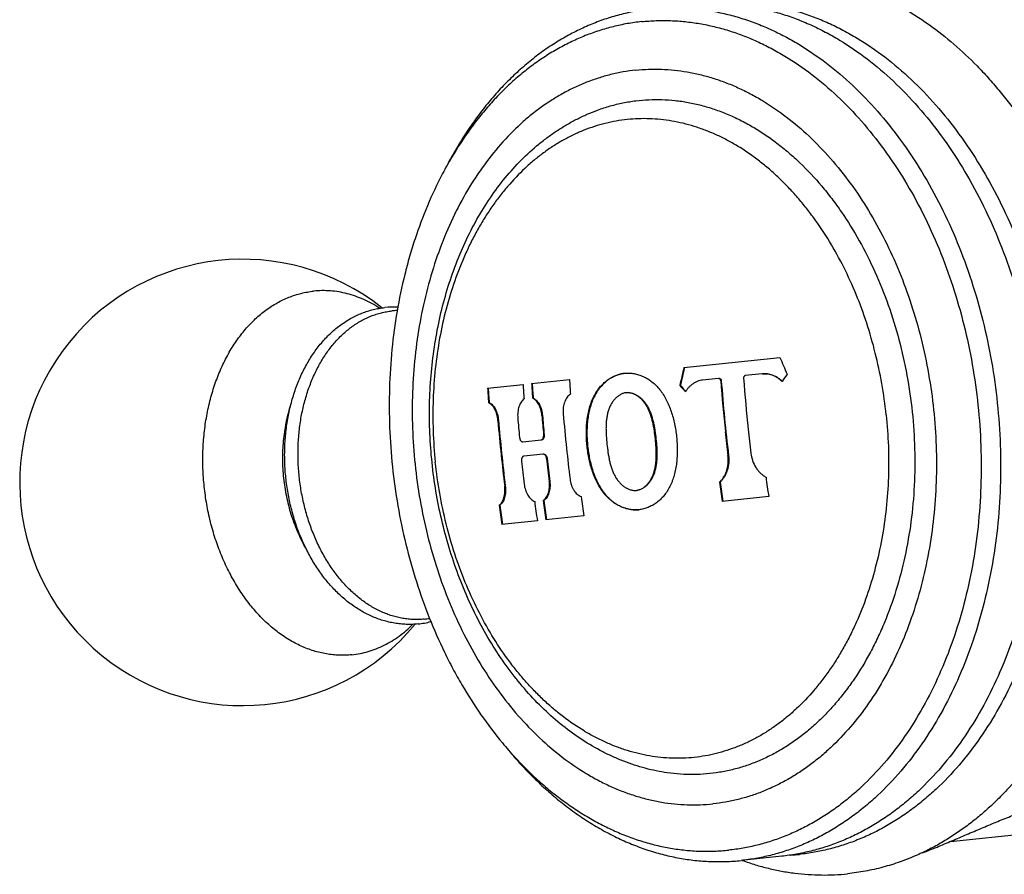
# Model space of a CAD drawing. Units: inches. Extents: x 0 to 11, y 0 to 8.5.
# Drawn here: x 3.1 to 3.7, y 5.6 to 6.1 of the extents above; entities that cross this region are included whole.
import ezdxf

# ---------------------------------------------------------------- set-up
doc = ezdxf.new("R2010")
doc.units = ezdxf.units.IN
doc.header["$LTSCALE"] = 0.605
doc.header["$MEASUREMENT"] = 0
doc.layers.get('0').update_dxf_attribs({"linetype": 'CONTINUOUS'})

msp = doc.modelspace()

# ---------------------------------------------------------------- linework, layer by layer
at = {"color": 7, "linetype": 'CONTINUOUS'}
for p, q in [((3.50518, 5.8867), (3.5643, 5.89292)), ((3.50551, 5.88662), (3.50553, 5.88674)), ((3.55329, 5.88276), (3.54298, 5.88168)), ((3.38411, 5.87398), (3.40595, 5.87627)), ((3.41121, 5.87683), (3.43457, 5.87928)), ((3.50294, 5.87565), (3.50259, 5.87561)), ((3.52654, 5.87995), (3.51664, 5.87891)), ((3.52817, 5.87861), (3.52781, 5.87857)), ((3.50625, 5.87196), (3.50566, 5.87261)), ((3.50625, 5.87196), (3.50566, 5.87261)), ((3.3851, 5.86503), (3.38474, 5.86499)), ((3.4122, 5.86788), (3.41184, 5.86784)), ((3.41795, 5.8572), (3.4176, 5.85716)), ((3.39083, 5.85417), (3.39047, 5.85413)), ((3.41903, 5.84525), (3.41868, 5.84521)), ((3.40593, 5.84085), (3.41708, 5.84203)), ((3.41829, 5.83333), (3.40652, 5.83209)), ((3.53265, 5.83251), (3.5323, 5.83247)), ((3.42086, 5.83058), (3.4205, 5.83054)), ((3.42249, 5.81657), (3.42213, 5.81654)), ((3.5275, 5.81615), (3.52714, 5.81611)), ((3.39504, 5.81369), (3.39468, 5.81365)), ((3.41876, 5.80472), (3.41841, 5.80468)), ((3.55738, 5.80722), (3.5288, 5.80422)), ((3.39166, 5.80187), (3.39131, 5.80183)), ((3.4148, 5.79224), (3.39296, 5.78994)), ((3.44343, 5.79525), (3.42006, 5.79279)), ((3.66935, 5.59468), (3.76959, 5.60522)), ((3.56546, 5.5856), (3.5404, 5.58297))]:
    msp.add_line(p, q, dxfattribs=at)
for centre, radius, start, end in [((3.5676, 5.89492), 0.2387, 150.81671, 152.23226), ((3.23322, 5.81589), 0.1375, 51.44029, 320.55911), ((3.32634, 5.87069), 0.05323, 87.35551, 95.99193), ((3.33016, 5.87399), 0.04781, 92.08061, 95.99738), ((4.53557, 6.30477), 1.05498, 202.97864, 203.59051), ((4.57316, 5.63123), 1.09811, 166.54693, 167.14112), ((4.5728, 5.6314), 1.09739, 166.55117, 167.1396), ((4.55766, 5.20137), 1.20082, 145.43913, 145.70506), ((4.48961, 5.94799), 1.08603, 183.78614, 184.26124), ((4.49646, 5.9487), 1.08762, 183.78909, 184.26349), ((4.4961, 5.94866), 1.08691, 183.78764, 184.26236), ((4.52428, 5.95163), 1.09211, 183.79843, 184.27088), ((4.27037, 6.5607), 1.029, 221.74239, 222.03398), ((4.26918, 6.55936), 1.02693, 221.74254, 221.96987), ((3.52699, 5.87908), 0.000908, 84.92317, 95.97643), ((4.61528, 5.96115), 1.09059, 184.3423, 186.00005), ((4.61506, 5.96112), 1.09002, 184.34133, 186.77634), ((4.62627, 5.96231), 1.08748, 184.33773, 186.00023), ((4.46026, 5.9449), 1.07848, 183.77038, 184.24881), ((4.4599, 5.94486), 1.07776, 183.7689, 184.24764), ((4.50405, 5.94946), 1.09037, 184.8557, 185.48633), ((4.5037, 5.94942), 1.08966, 184.85495, 185.486), ((4.51982, 5.95112), 1.09304, 184.8677, 186.00007), ((4.46877, 5.94575), 1.08218, 184.85628, 186.00002), ((4.46842, 5.94571), 1.08147, 184.85551, 187.01201), ((4.48507, 5.94746), 1.08623, 184.85141, 185.48444), ((4.61546, 5.96116), 1.09078, 185.99998, 186.77582), ((4.62668, 5.96234), 1.08789, 185.99998, 186.77788), ((4.46871, 5.94574), 1.08213, 185.99995, 187.01135), ((3.41877, 5.83217), 0.0012, 89.90372, 95.98762), ((4.51996, 5.95113), 1.09318, 185.99999, 187.00116), ((4.48489, 5.94744), 1.08636, 186.26366, 187.00741), ((4.50449, 5.9495), 1.0905, 186.26261, 187.00354), ((4.50414, 5.94946), 1.08979, 186.26278, 187.0042), ((4.60777, 5.96031), 1.0902, 187.60084, 188.23185), ((4.60741, 5.96028), 1.08949, 187.60188, 188.23331), ((4.63072, 5.96273), 1.08454, 187.60952, 188.24383), ((4.48989, 5.94793), 1.08631, 187.60691, 188.2402), ((4.49639, 5.94861), 1.08754, 187.60474, 188.2373), ((4.49603, 5.94857), 1.08683, 187.60579, 188.23877), ((4.52456, 5.95157), 1.09238, 187.598, 188.22776), ((4.46019, 5.9448), 1.0784, 187.61831, 188.25624), ((4.45983, 5.94476), 1.07768, 187.61938, 188.25774), ((3.3357, 5.78164), 0.05323, 276.00808, 284.64451), ((3.34013, 5.77916), 0.04776, 276.00081, 279.9212), ((3.57752, 5.80878), 0.23975, 219.77082, 221.18021), ((3.56257, 5.71797), 0.13194, 273.61877, 275.99929)]:
    msp.add_arc(centre, radius, start, end, dxfattribs=at)
for points, knots in [([(3.59207, 6.12688), (3.59486, 6.1263), (3.60042, 6.12496), (3.60869, 6.12248), (3.6169, 6.11953), (3.62503, 6.1161), (3.63308, 6.1122), (3.64104, 6.10784), (3.64887, 6.10302), (3.65923, 6.09596), (3.67181, 6.08603), (3.68365, 6.07487), (3.69274, 6.06517), (3.70169, 6.05484), (3.71231, 6.041), (3.72401, 6.02318), (3.73467, 6.00415), (3.74422, 5.98405), (3.75258, 5.96302), (3.7597, 5.94121), (3.76554, 5.91877), (3.77004, 5.89586), (3.77213, 5.88039), (3.77295, 5.87261)], [0, 0, 0, 0, 0.025716, 0.05169, 0.077956, 0.104541, 0.131474, 0.158776, 0.186468, 0.214566, 0.27201, 0.331184, 0.36143, 0.392107, 0.454714, 0.518936, 0.58465, 0.651704, 0.719915, 0.789079, 0.858973, 0.929361, 1, 1, 1, 1]), ([(3.52123, 6.11136), (3.52426, 6.11168), (3.53036, 6.11211), (3.53956, 6.11211), (3.54877, 6.11148), (3.55799, 6.11022), (3.56718, 6.10833), (3.57632, 6.10581), (3.5854, 6.10267), (3.59439, 6.09892), (3.60327, 6.09457), (3.61502, 6.08793), (3.62934, 6.07813), (3.64558, 6.06428), (3.66087, 6.04836), (3.67509, 6.03054), (3.68809, 6.01098), (3.69974, 5.98987), (3.70995, 5.96742), (3.71861, 5.94383), (3.72564, 5.91934), (3.73098, 5.89418), (3.73457, 5.86858), (3.73638, 5.8428), (3.73639, 5.81707), (3.73461, 5.79165), (3.73104, 5.76678), (3.72572, 5.7427), (3.71871, 5.71963), (3.71006, 5.6978), (3.69986, 5.67741), (3.68821, 5.65866), (3.6752, 5.64173), (3.66324, 5.62917), (3.65312, 5.62023), (3.64534, 5.61413), (3.63733, 5.60859), (3.6291, 5.60363), (3.62068, 5.59927), (3.61208, 5.59551), (3.60333, 5.59236), (3.59445, 5.58982), (3.58546, 5.58792), (3.5794, 5.58707), (3.57636, 5.58675)], [0, 0, 0, 0, 0.012855, 0.025742, 0.038689, 0.051727, 0.064883, 0.078184, 0.091653, 0.105312, 0.119178, 0.133269, 0.162161, 0.19207, 0.223022, 0.255002, 0.287959, 0.321812, 0.35645, 0.391743, 0.427541, 0.463683, 0.5, 0.536317, 0.572459, 0.608257, 0.64355, 0.678188, 0.712041, 0.744998, 0.776978, 0.80793, 0.837839, 0.866731, 0.880822, 0.894688, 0.908347, 0.921816, 0.935117, 0.948273, 0.961311, 0.974258, 0.987145, 1, 1, 1, 1]), ([(3.48526, 6.10758), (3.48212, 6.10725), (3.47584, 6.10636), (3.46654, 6.10435), (3.45735, 6.10167), (3.44831, 6.09833), (3.43943, 6.09433), (3.43075, 6.08969), (3.42228, 6.08442), (3.41404, 6.07853), (3.40606, 6.07204), (3.39836, 6.06496), (3.39096, 6.05732), (3.38387, 6.04912), (3.37711, 6.04041), (3.37071, 6.03119), (3.36467, 6.02149), (3.36093, 6.01477), (3.35913, 6.01135)], [0, 0, 0, 0, 0.05737, 0.114891, 0.172702, 0.230947, 0.289755, 0.349252, 0.409547, 0.470741, 0.53292, 0.596154, 0.660502, 0.726008, 0.7927, 0.860597, 0.9297, 1, 1, 1, 1]), ([(3.48526, 6.10758), (3.4883, 6.1079), (3.4944, 6.10833), (3.50359, 6.10833), (3.51281, 6.1077), (3.52202, 6.10644), (3.53121, 6.10455), (3.54036, 6.10203), (3.54944, 6.09889), (3.55843, 6.09514), (3.5673, 6.09079), (3.57906, 6.08415), (3.59337, 6.07435), (3.60961, 6.0605), (3.62491, 6.04458), (3.63912, 6.02676), (3.65212, 6.0072), (3.66378, 5.98609), (3.67399, 5.96364), (3.68265, 5.94005), (3.68968, 5.91556), (3.69502, 5.8904), (3.69861, 5.8648), (3.70042, 5.83902), (3.70043, 5.81329), (3.69864, 5.78787), (3.69507, 5.763), (3.68976, 5.73892), (3.68274, 5.71585), (3.6741, 5.69401), (3.6639, 5.67363), (3.65224, 5.65488), (3.63924, 5.63795), (3.62728, 5.62539), (3.61716, 5.61645), (3.60938, 5.61035), (3.60137, 5.60481), (3.59314, 5.59985), (3.58472, 5.59549), (3.57612, 5.59173), (3.56737, 5.58858), (3.55849, 5.58604), (3.54949, 5.58414), (3.54344, 5.58329), (3.5404, 5.58297)], [0, 0, 0, 0, 0.012855, 0.025742, 0.038689, 0.051727, 0.064883, 0.078184, 0.091653, 0.105312, 0.119178, 0.133269, 0.162161, 0.19207, 0.223022, 0.255002, 0.287959, 0.321812, 0.35645, 0.391743, 0.427541, 0.463683, 0.5, 0.536317, 0.572459, 0.608257, 0.64355, 0.678188, 0.712041, 0.744998, 0.776978, 0.80793, 0.837839, 0.866731, 0.880822, 0.894688, 0.908347, 0.921816, 0.935117, 0.948273, 0.961311, 0.974258, 0.987145, 1, 1, 1, 1]), ([(3.51033, 6.11021), (3.51336, 6.11053), (3.51946, 6.11096), (3.52866, 6.11097), (3.53787, 6.11034), (3.54709, 6.10907), (3.55628, 6.10718), (3.56542, 6.10466), (3.5745, 6.10153), (3.58349, 6.09778), (3.59237, 6.09343), (3.60412, 6.08678), (3.61844, 6.07698), (3.63468, 6.06313), (3.64997, 6.04721), (3.66419, 6.02939), (3.67719, 6.00983), (3.68884, 5.98873), (3.69905, 5.96627), (3.70771, 5.94269), (3.71474, 5.9182), (3.72008, 5.89303), (3.72367, 5.86743), (3.72548, 5.84165), (3.72549, 5.81593), (3.72371, 5.79051), (3.72014, 5.76564), (3.71482, 5.74155), (3.70781, 5.71848), (3.69916, 5.69665), (3.68896, 5.67626), (3.67731, 5.65751), (3.6643, 5.64058), (3.65234, 5.62803), (3.64222, 5.61908), (3.63444, 5.61298), (3.62643, 5.60744), (3.6182, 5.60249), (3.60978, 5.59812), (3.60118, 5.59436), (3.59243, 5.59121), (3.58355, 5.58868), (3.57456, 5.58677), (3.5685, 5.58592), (3.56546, 5.5856)], [0, 0, 0, 0, 0.012855, 0.025742, 0.038689, 0.051727, 0.064883, 0.078184, 0.091653, 0.105312, 0.119178, 0.133269, 0.162161, 0.19207, 0.223022, 0.255002, 0.287959, 0.321812, 0.35645, 0.391743, 0.427541, 0.463683, 0.5, 0.536317, 0.572459, 0.608257, 0.64355, 0.678188, 0.712041, 0.744998, 0.776978, 0.80793, 0.837839, 0.866731, 0.880822, 0.894688, 0.908347, 0.921816, 0.935117, 0.948273, 0.961311, 0.974258, 0.987145, 1, 1, 1, 1]), ([(3.4791, 6.09976), (3.47614, 6.09945), (3.47024, 6.09862), (3.46147, 6.09676), (3.45281, 6.09429), (3.44429, 6.09121), (3.43591, 6.08754), (3.4277, 6.08328), (3.41968, 6.07844), (3.41187, 6.07304), (3.40429, 6.06708), (3.39696, 6.06059), (3.38989, 6.05357), (3.38311, 6.04605), (3.37662, 6.03804), (3.36832, 6.02665), (3.36269, 6.01757), (3.35919, 6.01131)], [0, 0, 0, 0, 0.057621, 0.115385, 0.173421, 0.231865, 0.290842, 0.350468, 0.41085, 0.472085, 0.534256, 0.597435, 0.661679, 0.727034, 0.793533, 0.861197, 1, 1, 1, 1]), ([(3.4791, 6.09976), (3.48206, 6.10007), (3.48799, 6.10049), (3.49694, 6.10049), (3.5059, 6.09988), (3.51487, 6.09865), (3.52381, 6.09681), (3.53271, 6.09436), (3.54154, 6.09131), (3.55029, 6.08766), (3.55893, 6.08343), (3.57036, 6.07696), (3.58429, 6.06743), (3.60009, 6.05395), (3.61497, 6.03846), (3.6288, 6.02112), (3.64145, 6.00209), (3.65279, 5.98156), (3.66272, 5.95971), (3.67115, 5.93676), (3.67799, 5.91293), (3.68318, 5.88845), (3.68668, 5.86355), (3.68844, 5.83846), (3.68845, 5.81343), (3.68671, 5.7887), (3.68324, 5.7645), (3.67807, 5.74107), (3.67124, 5.71862), (3.66283, 5.69738), (3.65291, 5.67754), (3.64157, 5.6593), (3.62892, 5.64283), (3.61728, 5.63061), (3.60743, 5.62191), (3.59986, 5.61597), (3.59207, 5.61059), (3.58406, 5.60577), (3.57587, 5.60152), (3.5675, 5.59786), (3.55899, 5.59479), (3.55035, 5.59233), (3.5416, 5.59048), (3.5357, 5.58965), (3.53275, 5.58934)], [0, 0, 0, 0, 0.012855, 0.025742, 0.038689, 0.051727, 0.064883, 0.078184, 0.091653, 0.105312, 0.119178, 0.133269, 0.162161, 0.19207, 0.223022, 0.255002, 0.287959, 0.321812, 0.35645, 0.391743, 0.427541, 0.463683, 0.5, 0.536317, 0.572459, 0.608257, 0.64355, 0.678188, 0.712041, 0.744998, 0.776978, 0.80793, 0.837839, 0.866731, 0.880822, 0.894688, 0.908347, 0.921816, 0.935117, 0.948273, 0.961311, 0.974258, 0.987145, 1, 1, 1, 1]), ([(3.47546, 6.06985), (3.47285, 6.06958), (3.46763, 6.06885), (3.45988, 6.0672), (3.45223, 6.06502), (3.44469, 6.06231), (3.43728, 6.05907), (3.43002, 6.05531), (3.42293, 6.05103), (3.41603, 6.04627), (3.40933, 6.04101), (3.40061, 6.0333), (3.3903, 6.02248), (3.3791, 6.0079), (3.36905, 5.99174), (3.36027, 5.97417), (3.35282, 5.95536), (3.34677, 5.93548), (3.34219, 5.91473), (3.33912, 5.8933), (3.33758, 5.8714), (3.33759, 5.84924), (3.33915, 5.82702), (3.34224, 5.80496), (3.34684, 5.78328), (3.3529, 5.76218), (3.36036, 5.74186), (3.36916, 5.72251), (3.3792, 5.70432), (3.3904, 5.68747), (3.40265, 5.67212), (3.41583, 5.6584), (3.42982, 5.64646), (3.44215, 5.63802), (3.45228, 5.6323), (3.45993, 5.62855), (3.46768, 5.62532), (3.4755, 5.62262), (3.48338, 5.62045), (3.4913, 5.61881), (3.49924, 5.61773), (3.50718, 5.61718), (3.5151, 5.61719), (3.52036, 5.61756), (3.52297, 5.61783)], [0, 0, 0, 0, 0.012855, 0.025742, 0.038689, 0.051727, 0.064883, 0.078184, 0.091653, 0.105312, 0.119178, 0.133269, 0.162161, 0.19207, 0.223022, 0.255002, 0.287959, 0.321812, 0.35645, 0.391743, 0.427541, 0.463683, 0.5, 0.536317, 0.572459, 0.608257, 0.64355, 0.678188, 0.712041, 0.744998, 0.776978, 0.80793, 0.837839, 0.866731, 0.880822, 0.894688, 0.908347, 0.921816, 0.935117, 0.948273, 0.961311, 0.974258, 0.987145, 1, 1, 1, 1]), ([(3.47546, 6.06985), (3.47808, 6.07013), (3.48334, 6.0705), (3.49126, 6.0705), (3.4992, 6.06996), (3.50714, 6.06887), (3.51506, 6.06724), (3.52294, 6.06507), (3.53076, 6.06237), (3.5385, 6.05914), (3.54615, 6.05539), (3.55628, 6.04966), (3.56861, 6.04122), (3.58261, 6.02929), (3.59579, 6.01557), (3.60804, 6.00021), (3.61923, 5.98336), (3.62928, 5.96518), (3.63807, 5.94583), (3.64554, 5.92551), (3.6516, 5.9044), (3.65619, 5.88272), (3.65929, 5.86067), (3.66085, 5.83845), (3.66086, 5.81629), (3.65932, 5.79439), (3.65624, 5.77296), (3.65166, 5.7522), (3.64562, 5.73233), (3.63817, 5.71351), (3.62938, 5.69595), (3.61934, 5.67979), (3.60814, 5.66521), (3.59783, 5.65439), (3.58911, 5.64668), (3.58241, 5.64142), (3.5755, 5.63665), (3.56841, 5.63238), (3.56116, 5.62862), (3.55375, 5.62538), (3.54621, 5.62266), (3.53856, 5.62048), (3.53081, 5.61884), (3.52559, 5.61811), (3.52297, 5.61783)], [0, 0, 0, 0, 0.012855, 0.025742, 0.038689, 0.051727, 0.064883, 0.078184, 0.091653, 0.105312, 0.119178, 0.133269, 0.162161, 0.19207, 0.223022, 0.255002, 0.287959, 0.321812, 0.35645, 0.391743, 0.427541, 0.463683, 0.5, 0.536317, 0.572459, 0.608257, 0.64355, 0.678188, 0.712041, 0.744998, 0.776978, 0.80793, 0.837839, 0.866731, 0.880822, 0.894688, 0.908347, 0.921816, 0.935117, 0.948273, 0.961311, 0.974258, 0.987145, 1, 1, 1, 1]), ([(3.45195, 6.04527), (3.4545, 6.04621), (3.45965, 6.04789), (3.46752, 6.04981), (3.47549, 6.05111), (3.48353, 6.05179), (3.49162, 6.05185), (3.49973, 6.05129), (3.50783, 6.0501), (3.51591, 6.0483), (3.52394, 6.04589), (3.53189, 6.04288), (3.53975, 6.03928), (3.54748, 6.03509), (3.55507, 6.03033), (3.56248, 6.02501), (3.56971, 6.01916), (3.57916, 6.01057), (3.58804, 6.00105), (3.59632, 5.99072), (3.60434, 5.97962), (3.61358, 5.96471), (3.62321, 5.94554), (3.63137, 5.92516), (3.63796, 5.90383), (3.6429, 5.88178), (3.64507, 5.8668), (3.64586, 5.85926)], [0, 0, 0, 0, 0.02645, 0.052729, 0.078912, 0.105076, 0.131299, 0.157658, 0.184226, 0.211074, 0.238265, 0.265858, 0.293903, 0.322443, 0.351513, 0.38114, 0.411343, 0.442134, 0.505466, 0.538015, 0.571128, 0.638929, 0.708656, 0.780003, 0.852613, 0.926087, 1, 1, 1, 1]), ([(3.34988, 5.82815), (3.34863, 5.84002), (3.34786, 5.85792), (3.34908, 5.88161), (3.35111, 5.89907), (3.35424, 5.91612), (3.35846, 5.93266), (3.36373, 5.94856), (3.37003, 5.9637), (3.37732, 5.97798), (3.38556, 5.9913), (3.39471, 6.00354), (3.4047, 6.01462), (3.41374, 6.02286), (3.42132, 6.02875), (3.42715, 6.0328), (3.43313, 6.03649), (3.43926, 6.03982), (3.44553, 6.04277), (3.4498, 6.04448), (3.45195, 6.04527)], [0, 0, 0, 0, 0.139271, 0.208344, 0.276717, 0.344183, 0.41056, 0.475692, 0.539457, 0.601775, 0.662604, 0.721952, 0.779873, 0.836467, 0.864321, 0.891901, 0.919231, 0.946339, 0.973252, 1, 1, 1, 1]), ([(3.62979, 5.85757), (3.62911, 5.86399), (3.62732, 5.87676), (3.62332, 5.89561), (3.61805, 5.91396), (3.61157, 5.93163), (3.60392, 5.94845), (3.59519, 5.96426), (3.58701, 5.97656), (3.58, 5.98574), (3.57457, 5.99224), (3.56893, 5.99837), (3.5631, 6.00413), (3.5571, 6.00951), (3.54896, 6.01608), (3.54046, 6.0219), (3.53165, 6.02688), (3.525, 6.03014), (3.51827, 6.03295), (3.51147, 6.0353), (3.50462, 6.03718), (3.49773, 6.0386), (3.49083, 6.03955), (3.48393, 6.04002), (3.47704, 6.04001), (3.47019, 6.03953), (3.46338, 6.03858), (3.45665, 6.03715), (3.44999, 6.03525), (3.44344, 6.03289), (3.437, 6.03008), (3.43069, 6.02681), (3.42452, 6.02309), (3.41852, 6.01895), (3.41269, 6.01438), (3.40512, 6.00768), (3.39801, 6.00021), (3.39141, 5.99209), (3.38666, 5.98559), (3.38216, 5.97874), (3.37792, 5.97157), (3.37395, 5.96409), (3.369, 5.95365), (3.36357, 5.93991), (3.35831, 5.92263), (3.35433, 5.90459), (3.35166, 5.88596), (3.35032, 5.86692), (3.35033, 5.84765), (3.35123, 5.83478), (3.35191, 5.82836)], [0, 0, 0, 0, 0.036315, 0.072455, 0.108252, 0.143542, 0.178179, 0.212029, 0.244985, 0.261104, 0.276972, 0.292581, 0.307931, 0.323019, 0.337848, 0.366738, 0.380828, 0.394694, 0.408352, 0.42182, 0.43512, 0.448276, 0.461313, 0.47426, 0.487145, 0.5, 0.512855, 0.52574, 0.538687, 0.551724, 0.56488, 0.57818, 0.591648, 0.605306, 0.619172, 0.633262, 0.662152, 0.676981, 0.692069, 0.707419, 0.723028, 0.738896, 0.755015, 0.787971, 0.821821, 0.856458, 0.891748, 0.927545, 0.963685, 1, 1, 1, 1]), ([(3.35638, 6.00613), (3.3496, 5.99324), (3.3425, 5.97622), (3.33596, 5.95506), (3.332, 5.94025), (3.32804, 5.92121), (3.32489, 5.89779), (3.32337, 5.8739), (3.32347, 5.84975), (3.3252, 5.82555), (3.32854, 5.80153), (3.33346, 5.77788), (3.33992, 5.75483), (3.34786, 5.73258), (3.3557, 5.71477), (3.36265, 5.70111), (3.37344, 5.68178), (3.38393, 5.6666), (3.39324, 5.65541)], [0, 0, 0, 0, 0.11764, 0.148077, 0.178872, 0.241418, 0.305065, 0.369561, 0.434635, 0.5, 0.565365, 0.630439, 0.694935, 0.758582, 0.821128, 0.851923, 0.88236, 1, 1, 1, 1]), ([(3.30045, 5.7097), (3.29916, 5.70956), (3.29655, 5.70938), (3.29263, 5.70938), (3.28869, 5.70965), (3.28476, 5.71019), (3.28083, 5.71099), (3.27693, 5.71207), (3.27305, 5.71341), (3.26789, 5.71556), (3.26156, 5.71891), (3.25429, 5.72389), (3.24735, 5.72981), (3.24082, 5.7366), (3.23475, 5.74421), (3.2292, 5.75257), (3.22422, 5.76158), (3.21986, 5.77117), (3.21616, 5.78124), (3.21316, 5.7917), (3.21088, 5.80245), (3.20935, 5.81338), (3.20857, 5.82439), (3.20857, 5.83537), (3.20933, 5.84623), (3.21086, 5.85685), (3.21313, 5.86713), (3.21612, 5.87699), (3.21981, 5.88631), (3.22417, 5.89502), (3.22915, 5.90302), (3.2347, 5.91025), (3.24078, 5.91663), (3.24628, 5.92123), (3.25087, 5.9244), (3.25439, 5.92652), (3.25798, 5.92839), (3.26165, 5.92999), (3.26539, 5.93134), (3.26918, 5.93242), (3.27302, 5.93323), (3.27561, 5.9336), (3.27691, 5.93373)], [0, 0, 0, 0, 0.012855, 0.025742, 0.03869, 0.051728, 0.064885, 0.078186, 0.091655, 0.105314, 0.13326, 0.162153, 0.192063, 0.223015, 0.254996, 0.287954, 0.321808, 0.356447, 0.39174, 0.427539, 0.463682, 0.5, 0.536318, 0.572461, 0.60826, 0.643553, 0.678192, 0.712046, 0.745004, 0.776985, 0.807937, 0.837847, 0.86674, 0.894686, 0.908345, 0.921814, 0.935115, 0.948272, 0.96131, 0.974258, 0.987145, 1, 1, 1, 1]), ([(3.31761, 5.9232), (3.31602, 5.92422), (3.3128, 5.92614), (3.30781, 5.92861), (3.30273, 5.93063), (3.2976, 5.9322), (3.29243, 5.93331), (3.28724, 5.93395), (3.28206, 5.93411), (3.27862, 5.93391), (3.27691, 5.93373)], [0, 0, 0, 0, 0.132521, 0.262246, 0.389431, 0.514389, 0.637489, 0.759146, 0.879827, 1, 1, 1, 1]), ([(3.34127, 5.7287), (3.34007, 5.72858), (3.33766, 5.72841), (3.33403, 5.7284), (3.33039, 5.72864), (3.32676, 5.72912), (3.32315, 5.72985), (3.31958, 5.73081), (3.31604, 5.73201), (3.31136, 5.73393), (3.30564, 5.7369), (3.29911, 5.7413), (3.29293, 5.7465), (3.28714, 5.75244), (3.2818, 5.75906), (3.27693, 5.7663), (3.27258, 5.77409), (3.26878, 5.78236), (3.26557, 5.79103), (3.26296, 5.80003), (3.26099, 5.80927), (3.25967, 5.81867), (3.25901, 5.82813), (3.25902, 5.83758), (3.25969, 5.84692), (3.26103, 5.85607), (3.26303, 5.86495), (3.26566, 5.87348), (3.26892, 5.88157), (3.27277, 5.88916), (3.2772, 5.89617), (3.28216, 5.90254), (3.28764, 5.9082), (3.29261, 5.9123), (3.29679, 5.91515), (3.3, 5.91706), (3.3033, 5.91874), (3.30668, 5.9202), (3.31013, 5.92143), (3.31363, 5.92242), (3.31719, 5.92317), (3.31958, 5.9235), (3.32078, 5.92363)], [0, 0, 0, 0, 0.013507, 0.027034, 0.040602, 0.054231, 0.067939, 0.081747, 0.095672, 0.10973, 0.138297, 0.167566, 0.197614, 0.228484, 0.260187, 0.292698, 0.325964, 0.359901, 0.394405, 0.429351, 0.464599, 0.500001, 0.535402, 0.57065, 0.605596, 0.6401, 0.674037, 0.707303, 0.739814, 0.771516, 0.802387, 0.832435, 0.861704, 0.89027, 0.904329, 0.918253, 0.932061, 0.945769, 0.959398, 0.972966, 0.986493, 1, 1, 1, 1]), ([(3.34512, 5.73166), (3.34402, 5.73155), (3.34181, 5.73139), (3.33848, 5.73139), (3.33515, 5.73162), (3.33181, 5.73207), (3.32849, 5.73276), (3.32518, 5.73367), (3.32189, 5.73481), (3.31752, 5.73663), (3.31215, 5.73947), (3.30599, 5.74369), (3.30011, 5.7487), (3.29458, 5.75446), (3.28943, 5.76091), (3.28473, 5.76799), (3.28051, 5.77563), (3.27681, 5.78376), (3.27368, 5.7923), (3.27113, 5.80116), (3.2692, 5.81027), (3.2679, 5.81953), (3.26725, 5.82886), (3.26724, 5.83817), (3.26789, 5.84737), (3.26918, 5.85637), (3.27111, 5.86509), (3.27364, 5.87344), (3.27677, 5.88134), (3.28046, 5.88872), (3.28468, 5.89551), (3.28939, 5.90164), (3.29454, 5.90704), (3.2992, 5.91094), (3.3031, 5.91363), (3.30607, 5.91542), (3.30912, 5.917), (3.31223, 5.91836), (3.3154, 5.9195), (3.31862, 5.92042), (3.32187, 5.92111), (3.32406, 5.92142), (3.32516, 5.92153)], [0, 0, 0, 0, 0.012855, 0.025742, 0.03869, 0.051728, 0.064885, 0.078186, 0.091655, 0.105314, 0.13326, 0.162153, 0.192063, 0.223015, 0.254996, 0.287954, 0.321808, 0.356447, 0.39174, 0.427539, 0.463682, 0.5, 0.536318, 0.572461, 0.60826, 0.643553, 0.678192, 0.712046, 0.745004, 0.776985, 0.807937, 0.837847, 0.86674, 0.894686, 0.908345, 0.921814, 0.935115, 0.948272, 0.96131, 0.974258, 0.987145, 1, 1, 1, 1]), ([(3.44544, 5.83819), (3.4453, 5.83953), (3.44509, 5.84222), (3.44497, 5.84625), (3.44508, 5.85026), (3.44542, 5.85421), (3.44602, 5.85809), (3.44688, 5.86184), (3.44785, 5.86484), (3.44877, 5.86712), (3.44978, 5.86928), (3.45121, 5.87179), (3.45321, 5.8745), (3.45543, 5.87685), (3.45782, 5.87885), (3.46037, 5.8805), (3.46303, 5.88177), (3.46534, 5.88253), (3.46722, 5.88293), (3.46816, 5.88306), (3.46864, 5.88311)], [0, 0, 0, 0, 0.072045, 0.143925, 0.215419, 0.286288, 0.356223, 0.424857, 0.491774, 0.524466, 0.556574, 0.618861, 0.678594, 0.736007, 0.791407, 0.845129, 0.89753, 0.949001, 0.974534, 1, 1, 1, 1]), ([(3.46849, 5.88309), (3.46802, 5.88303), (3.46709, 5.88287), (3.4657, 5.88254), (3.46434, 5.88212), (3.46254, 5.88142), (3.46035, 5.88032), (3.45828, 5.87893), (3.4567, 5.87766), (3.45515, 5.87624), (3.45371, 5.87466), (3.45238, 5.87294), (3.45111, 5.87106), (3.44998, 5.86903), (3.449, 5.86688), (3.44811, 5.86461), (3.44717, 5.86163), (3.44633, 5.85792), (3.44575, 5.85408), (3.44542, 5.85016), (3.44532, 5.84619), (3.44544, 5.84221), (3.44566, 5.83955), (3.4458, 5.83823)], [0, 0, 0, 0, 0.025427, 0.050941, 0.076598, 0.10245, 0.154912, 0.20873, 0.236268, 0.264273, 0.321816, 0.351453, 0.381706, 0.444102, 0.476244, 0.508955, 0.575865, 0.644442, 0.714282, 0.785027, 0.856381, 0.928111, 1, 1, 1, 1]), ([(3.46864, 5.88311), (3.46911, 5.88316), (3.47007, 5.88323), (3.47199, 5.88322), (3.4744, 5.88297), (3.47728, 5.88227), (3.48011, 5.88118), (3.48287, 5.87972), (3.48553, 5.87787), (3.48804, 5.87564), (3.48996, 5.87348), (3.49138, 5.87159), (3.49275, 5.86955), (3.49431, 5.86682), (3.49592, 5.86334), (3.4973, 5.85967), (3.49845, 5.85587), (3.49938, 5.85197), (3.5001, 5.848), (3.50045, 5.84533), (3.50059, 5.84399)], [0, 0, 0, 0, 0.025513, 0.051087, 0.102633, 0.155113, 0.208917, 0.26439, 0.321844, 0.381556, 0.443737, 0.475764, 0.508365, 0.575098, 0.643581, 0.713428, 0.784282, 0.855831, 0.927818, 1, 1, 1, 1]), ([(3.54298, 5.88168), (3.5429, 5.88167), (3.54275, 5.88163), (3.54253, 5.88152), (3.54233, 5.88136), (3.54211, 5.88108), (3.54192, 5.88064), (3.54189, 5.88025), (3.54191, 5.88005)], [0, 0, 0, 0, 0.110131, 0.22324, 0.340975, 0.464238, 0.725567, 1, 1, 1, 1]), ([(3.56561, 5.87797), (3.56518, 5.8784), (3.5643, 5.87922), (3.56287, 5.88029), (3.56137, 5.88118), (3.55981, 5.88189), (3.5582, 5.88241), (3.55657, 5.88274), (3.55492, 5.88286), (3.55383, 5.88282), (3.55329, 5.88276)], [0, 0, 0, 0, 0.133155, 0.263421, 0.39093, 0.515956, 0.638869, 0.760137, 0.880318, 1, 1, 1, 1]), ([(3.55364, 5.8828), (3.55418, 5.88285), (3.55525, 5.8829), (3.55687, 5.88278), (3.55848, 5.88247), (3.56006, 5.88197), (3.5616, 5.88128), (3.56309, 5.88042), (3.5645, 5.87938), (3.56538, 5.87859), (3.5658, 5.87817)], [0, 0, 0, 0, 0.119824, 0.240132, 0.361491, 0.484448, 0.609461, 0.736896, 0.867023, 1, 1, 1, 1]), ([(3.51664, 5.87891), (3.51613, 5.87885), (3.5151, 5.87868), (3.51359, 5.87822), (3.51214, 5.87757), (3.51074, 5.87673), (3.50943, 5.87571), (3.5082, 5.87453), (3.50707, 5.8732), (3.5064, 5.87222), (3.50609, 5.87171)], [0, 0, 0, 0, 0.117508, 0.235973, 0.356111, 0.478576, 0.603887, 0.732427, 0.864435, 1, 1, 1, 1]), ([(3.52781, 5.87857), (3.5278, 5.87877), (3.52772, 5.87914), (3.52747, 5.87954), (3.52721, 5.87977), (3.527, 5.87989), (3.52677, 5.87995), (3.52662, 5.87996), (3.52654, 5.87995)], [0, 0, 0, 0, 0.279003, 0.540346, 0.662337, 0.778475, 0.890269, 1, 1, 1, 1]), ([(3.52707, 5.87999), (3.52714, 5.87998), (3.52728, 5.87995), (3.52748, 5.87986), (3.52766, 5.87973), (3.52788, 5.8795), (3.52808, 5.87912), (3.52815, 5.87878), (3.52817, 5.87861)], [0, 0, 0, 0, 0.109495, 0.222218, 0.339726, 0.462762, 0.724023, 1, 1, 1, 1]), ([(3.43521, 5.8703), (3.43482, 5.87005), (3.43407, 5.86947), (3.4331, 5.86836), (3.43227, 5.86704), (3.43159, 5.86552), (3.43109, 5.86386), (3.43077, 5.86208), (3.43063, 5.86023), (3.43068, 5.85899), (3.43073, 5.85836)], [0, 0, 0, 0, 0.102776, 0.212419, 0.329477, 0.453736, 0.584369, 0.720082, 0.859235, 1, 1, 1, 1]), ([(3.46949, 5.87114), (3.46919, 5.8711), (3.46858, 5.87101), (3.46769, 5.87076), (3.46682, 5.87042), (3.46567, 5.86985), (3.46431, 5.86892), (3.46281, 5.86755), (3.46168, 5.86621), (3.46086, 5.86503), (3.46028, 5.86408), (3.45974, 5.86308), (3.45909, 5.86166), (3.45841, 5.85977), (3.45781, 5.85738), (3.45741, 5.85491), (3.45718, 5.85237), (3.45709, 5.8498), (3.45712, 5.84722), (3.45728, 5.84378), (3.45752, 5.8412), (3.4577, 5.83948)], [0, 0, 0, 0, 0.02468, 0.049537, 0.074692, 0.10023, 0.152665, 0.207236, 0.26412, 0.29348, 0.32346, 0.354069, 0.385317, 0.449582, 0.51584, 0.583535, 0.652171, 0.72137, 0.790884, 0.860544, 1, 1, 1, 1]), ([(3.48756, 5.84262), (3.48738, 5.84434), (3.48706, 5.84692), (3.48649, 5.85033), (3.48596, 5.85286), (3.48533, 5.85535), (3.48456, 5.85777), (3.48365, 5.86009), (3.48275, 5.86193), (3.48194, 5.86332), (3.48129, 5.8643), (3.48061, 5.86523), (3.47989, 5.8661), (3.47913, 5.86691), (3.4781, 5.8679), (3.47674, 5.86898), (3.47501, 5.87003), (3.47349, 5.87066), (3.47226, 5.87099), (3.47134, 5.87114), (3.47041, 5.8712), (3.4698, 5.87117), (3.46949, 5.87114)], [0, 0, 0, 0, 0.140298, 0.210304, 0.280065, 0.349378, 0.417972, 0.485474, 0.551433, 0.583692, 0.615394, 0.646501, 0.676988, 0.706861, 0.736128, 0.792849, 0.847278, 0.899606, 0.925121, 0.950286, 0.975203, 1, 1, 1, 1]), ([(3.4699, 5.87118), (3.47021, 5.87121), (3.47082, 5.87123), (3.47174, 5.87117), (3.47266, 5.87101), (3.47389, 5.87068), (3.4754, 5.87004), (3.47713, 5.86899), (3.47848, 5.8679), (3.47952, 5.86691), (3.48027, 5.8661), (3.48099, 5.86523), (3.48167, 5.8643), (3.48231, 5.86332), (3.48312, 5.86194), (3.48402, 5.8601), (3.48493, 5.85778), (3.48569, 5.85536), (3.48632, 5.85288), (3.48684, 5.85035), (3.48742, 5.84695), (3.48773, 5.84438), (3.48791, 5.84266)], [0, 0, 0, 0, 0.02479, 0.049708, 0.074881, 0.100406, 0.152763, 0.207222, 0.263973, 0.293252, 0.323136, 0.353635, 0.38475, 0.416458, 0.448722, 0.51468, 0.582171, 0.650749, 0.720039, 0.789775, 0.859756, 1, 1, 1, 1]), ([(3.77295, 5.87261), (3.77377, 5.86484), (3.77494, 5.84927), (3.7753, 5.82593), (3.77426, 5.80276), (3.77182, 5.77995), (3.76801, 5.75764), (3.76285, 5.73599), (3.75638, 5.71516), (3.74864, 5.6953), (3.74113, 5.67955), (3.73453, 5.66758), (3.72765, 5.65621), (3.71839, 5.64284), (3.70815, 5.6305), (3.69949, 5.62144), (3.69282, 5.6151), (3.68595, 5.60919), (3.67889, 5.6037), (3.67164, 5.59865), (3.66423, 5.59405), (3.65666, 5.58991), (3.65149, 5.58745), (3.64889, 5.5863)], [0, 0, 0, 0, 0.070639, 0.141027, 0.210921, 0.280085, 0.348296, 0.41535, 0.481064, 0.545286, 0.607894, 0.638571, 0.668817, 0.72799, 0.785434, 0.813532, 0.841224, 0.868526, 0.895459, 0.922045, 0.94831, 0.974284, 1, 1, 1, 1]), ([(3.27182, 5.77588), (3.27003, 5.77904), (3.26678, 5.78567), (3.26293, 5.79617), (3.26011, 5.8072), (3.25836, 5.81856), (3.25772, 5.83004), (3.25819, 5.84142), (3.25978, 5.85249), (3.26159, 5.85964), (3.26268, 5.8631)], [0, 0, 0, 0, 0.121018, 0.245399, 0.372116, 0.500027, 0.627936, 0.754642, 0.879005, 1, 1, 1, 1]), ([(3.39047, 5.85413), (3.39042, 5.85476), (3.39026, 5.856), (3.38985, 5.85779), (3.38929, 5.85948), (3.38859, 5.86101), (3.38777, 5.86237), (3.38685, 5.8635), (3.38585, 5.86439), (3.38511, 5.86483), (3.38474, 5.86499)], [0, 0, 0, 0, 0.147405, 0.291913, 0.431222, 0.563342, 0.686758, 0.800579, 0.904697, 1, 1, 1, 1]), ([(3.3851, 5.86503), (3.38547, 5.86487), (3.38621, 5.86443), (3.38721, 5.86354), (3.38813, 5.8624), (3.38895, 5.86105), (3.38965, 5.85952), (3.39021, 5.85783), (3.39061, 5.85603), (3.39078, 5.8548), (3.39083, 5.85417)], [0, 0, 0, 0, 0.095295, 0.199408, 0.313226, 0.436642, 0.568763, 0.708076, 0.852589, 1, 1, 1, 1]), ([(3.40658, 5.86729), (3.40624, 5.86703), (3.40558, 5.86642), (3.40474, 5.86531), (3.40402, 5.864), (3.40343, 5.86253), (3.403, 5.86091), (3.40273, 5.85919), (3.40263, 5.8574), (3.40268, 5.8562), (3.40273, 5.8556)], [0, 0, 0, 0, 0.10066, 0.209137, 0.325777, 0.450184, 0.58138, 0.717944, 0.858126, 1, 1, 1, 1]), ([(3.4176, 5.85716), (3.41754, 5.85776), (3.41739, 5.85895), (3.41699, 5.86069), (3.41643, 5.86232), (3.41574, 5.86382), (3.41492, 5.86515), (3.41399, 5.86628), (3.41297, 5.8672), (3.41222, 5.86766), (3.41184, 5.86784)], [0, 0, 0, 0, 0.143615, 0.284843, 0.4218, 0.552828, 0.676642, 0.79244, 0.900031, 1, 1, 1, 1]), ([(3.4122, 5.86788), (3.41258, 5.8677), (3.41333, 5.86724), (3.41434, 5.86632), (3.41527, 5.86519), (3.41609, 5.86386), (3.41679, 5.86236), (3.41734, 5.86072), (3.41774, 5.85899), (3.4179, 5.8578), (3.41795, 5.8572)], [0, 0, 0, 0, 0.099964, 0.207552, 0.323348, 0.447162, 0.578192, 0.71515, 0.856381, 1, 1, 1, 1]), ([(3.62979, 5.85757), (3.63046, 5.85114), (3.63136, 5.83828), (3.63137, 5.81901), (3.63003, 5.79997), (3.62736, 5.78133), (3.62338, 5.76329), (3.61813, 5.74601), (3.61269, 5.73228), (3.60774, 5.72184), (3.60377, 5.71436), (3.59953, 5.70719), (3.59503, 5.70034), (3.59028, 5.69384), (3.58368, 5.68571), (3.57658, 5.67825), (3.569, 5.67155), (3.56317, 5.66698), (3.55717, 5.66283), (3.551, 5.65912), (3.54469, 5.65585), (3.53826, 5.65303), (3.5317, 5.65067), (3.52505, 5.64878), (3.51831, 5.64735), (3.51151, 5.64639), (3.50465, 5.64591), (3.49777, 5.64591), (3.49086, 5.64638), (3.48396, 5.64733), (3.47708, 5.64874), (3.47023, 5.65063), (3.46342, 5.65298), (3.45669, 5.65579), (3.45004, 5.65905), (3.44123, 5.66403), (3.43273, 5.66985), (3.42459, 5.67642), (3.41859, 5.68179), (3.41276, 5.68755), (3.40712, 5.69369), (3.40169, 5.70018), (3.39468, 5.70937), (3.3865, 5.72167), (3.37777, 5.73748), (3.37013, 5.7543), (3.36364, 5.77197), (3.35837, 5.79031), (3.35437, 5.80916), (3.35258, 5.82194), (3.35191, 5.82836)], [0, 0, 0, 0, 0.036315, 0.072455, 0.108252, 0.143542, 0.178179, 0.212029, 0.244985, 0.261104, 0.276972, 0.292581, 0.307931, 0.323019, 0.337848, 0.366738, 0.380828, 0.394694, 0.408352, 0.42182, 0.43512, 0.448276, 0.461313, 0.47426, 0.487145, 0.5, 0.512855, 0.52574, 0.538687, 0.551724, 0.56488, 0.57818, 0.591648, 0.605306, 0.619172, 0.633262, 0.662152, 0.676981, 0.692069, 0.707419, 0.723028, 0.738896, 0.755015, 0.787971, 0.821821, 0.856458, 0.891748, 0.927545, 0.963685, 1, 1, 1, 1]), ([(3.64586, 5.85926), (3.64665, 5.85171), (3.64765, 5.83661), (3.6474, 5.81402), (3.64538, 5.79178), (3.64164, 5.77015), (3.63621, 5.74939), (3.63027, 5.73289), (3.62473, 5.72037), (3.61879, 5.70854), (3.61208, 5.69738), (3.60462, 5.68702), (3.59877, 5.67979), (3.59262, 5.67305), (3.58619, 5.66681), (3.57949, 5.66111), (3.57256, 5.65595), (3.56541, 5.65135), (3.55806, 5.64732), (3.55053, 5.64388), (3.54284, 5.64104), (3.53503, 5.6388), (3.52711, 5.63718), (3.5191, 5.63618), (3.51104, 5.63579), (3.50294, 5.63603), (3.49755, 5.6366), (3.49486, 5.63699)], [0, 0, 0, 0, 0.073913, 0.147387, 0.219997, 0.291344, 0.361071, 0.428872, 0.461985, 0.494534, 0.557866, 0.588657, 0.61886, 0.648487, 0.677557, 0.706097, 0.734142, 0.761735, 0.788926, 0.815774, 0.842342, 0.868701, 0.894924, 0.921088, 0.947271, 0.97355, 1, 1, 1, 1]), ([(3.41708, 5.84203), (3.4172, 5.84204), (3.41746, 5.84211), (3.4178, 5.84232), (3.4181, 5.84264), (3.41835, 5.84304), (3.41853, 5.84352), (3.41866, 5.84406), (3.41871, 5.84463), (3.4187, 5.84501), (3.41868, 5.84521)], [0, 0, 0, 0, 0.095783, 0.197002, 0.307352, 0.428539, 0.560432, 0.701472, 0.849069, 1, 1, 1, 1]), ([(3.41903, 5.84525), (3.41905, 5.84505), (3.41906, 5.84466), (3.41901, 5.84409), (3.41889, 5.84356), (3.4187, 5.84308), (3.41845, 5.84268), (3.41815, 5.84236), (3.41781, 5.84214), (3.41756, 5.84208), (3.41743, 5.84206)], [0, 0, 0, 0, 0.150936, 0.298539, 0.439583, 0.571477, 0.692662, 0.803009, 0.904223, 1, 1, 1, 1]), ([(3.40381, 5.84365), (3.40383, 5.84345), (3.40389, 5.84307), (3.40405, 5.84252), (3.40426, 5.84202), (3.40453, 5.84159), (3.40485, 5.84125), (3.40519, 5.841), (3.40556, 5.84086), (3.40581, 5.84084), (3.40593, 5.84085)], [0, 0, 0, 0, 0.153223, 0.302488, 0.444437, 0.576437, 0.696972, 0.806063, 0.905697, 1, 1, 1, 1]), ([(3.4577, 5.83948), (3.45788, 5.83776), (3.45819, 5.83519), (3.45874, 5.83179), (3.45925, 5.82926), (3.45987, 5.82676), (3.46063, 5.82433), (3.46153, 5.82199), (3.46261, 5.81978), (3.46367, 5.81808), (3.4646, 5.81682), (3.46534, 5.81595), (3.4661, 5.81514), (3.46715, 5.81416), (3.46853, 5.81308), (3.47029, 5.81205), (3.47181, 5.81143), (3.47305, 5.81111), (3.47398, 5.81096), (3.4749, 5.81091), (3.47551, 5.81094), (3.47582, 5.81097)], [0, 0, 0, 0, 0.139456, 0.209116, 0.27863, 0.347829, 0.416465, 0.48416, 0.550418, 0.614683, 0.645931, 0.67654, 0.70652, 0.73588, 0.792764, 0.847335, 0.89977, 0.925308, 0.950463, 0.97532, 1, 1, 1, 1]), ([(3.47582, 5.81097), (3.47612, 5.811), (3.47673, 5.8111), (3.47762, 5.81135), (3.47849, 5.81169), (3.47963, 5.81227), (3.48098, 5.8132), (3.48246, 5.81458), (3.48356, 5.81593), (3.48437, 5.81711), (3.48494, 5.81806), (3.48546, 5.81906), (3.48594, 5.82011), (3.48636, 5.8212), (3.48687, 5.82273), (3.48737, 5.82471), (3.48778, 5.82718), (3.48802, 5.8297), (3.48813, 5.83227), (3.48812, 5.83485), (3.48797, 5.83831), (3.48774, 5.8409), (3.48756, 5.84262)], [0, 0, 0, 0, 0.024797, 0.049714, 0.074879, 0.100394, 0.152722, 0.207151, 0.263872, 0.293139, 0.323012, 0.353499, 0.384606, 0.416308, 0.448567, 0.514526, 0.582028, 0.650622, 0.719935, 0.789696, 0.859702, 1, 1, 1, 1]), ([(3.48791, 5.84266), (3.48809, 5.84093), (3.48832, 5.83834), (3.48847, 5.83489), (3.48848, 5.83231), (3.48838, 5.82974), (3.48813, 5.82722), (3.48772, 5.82475), (3.48722, 5.82276), (3.48672, 5.82124), (3.48629, 5.82015), (3.48581, 5.8191), (3.48529, 5.8181), (3.48472, 5.81715), (3.48391, 5.81596), (3.48281, 5.81462), (3.48133, 5.81323), (3.47998, 5.8123), (3.47885, 5.81173), (3.47797, 5.81138), (3.47708, 5.81114), (3.47648, 5.81104), (3.47617, 5.81101)], [0, 0, 0, 0, 0.140298, 0.210305, 0.280066, 0.349378, 0.417973, 0.485474, 0.551433, 0.583693, 0.615394, 0.646501, 0.676989, 0.706861, 0.736128, 0.79285, 0.847278, 0.899606, 0.925121, 0.950286, 0.975203, 1, 1, 1, 1]), ([(3.50059, 5.84399), (3.50073, 5.84265), (3.50095, 5.83996), (3.50107, 5.83592), (3.50097, 5.83192), (3.50063, 5.82796), (3.50005, 5.82409), (3.49919, 5.82035), (3.49823, 5.81735), (3.49732, 5.81508), (3.49632, 5.81292), (3.49489, 5.81042), (3.4929, 5.80771), (3.49068, 5.80535), (3.48829, 5.80335), (3.48574, 5.8017), (3.48308, 5.80042), (3.48077, 5.79966), (3.47889, 5.79926), (3.47794, 5.79913), (3.47747, 5.79908)], [0, 0, 0, 0, 0.072183, 0.144172, 0.215722, 0.286577, 0.356425, 0.424908, 0.49164, 0.524242, 0.556267, 0.618447, 0.678157, 0.73561, 0.791082, 0.844886, 0.897366, 0.948913, 0.974487, 1, 1, 1, 1]), ([(3.4205, 5.83054), (3.42048, 5.83074), (3.42042, 5.83112), (3.42025, 5.83167), (3.42002, 5.83217), (3.41974, 5.83259), (3.41941, 5.83294), (3.41906, 5.83319), (3.41868, 5.83333), (3.41842, 5.83334), (3.41829, 5.83333)], [0, 0, 0, 0, 0.151071, 0.298713, 0.439716, 0.571518, 0.692599, 0.802872, 0.904093, 1, 1, 1, 1]), ([(3.41877, 5.83337), (3.41889, 5.83337), (3.41914, 5.83333), (3.4195, 5.83317), (3.41984, 5.83291), (3.42014, 5.83256), (3.42041, 5.83214), (3.42062, 5.83166), (3.42078, 5.83113), (3.42084, 5.83077), (3.42086, 5.83058)], [0, 0, 0, 0, 0.096096, 0.198436, 0.309977, 0.431873, 0.563767, 0.704108, 0.850503, 1, 1, 1, 1]), ([(3.47747, 5.79908), (3.47699, 5.79903), (3.47604, 5.79896), (3.47412, 5.79896), (3.47171, 5.79922), (3.46884, 5.79991), (3.466, 5.80099), (3.46324, 5.80245), (3.46059, 5.8043), (3.45807, 5.80653), (3.45614, 5.80868), (3.45471, 5.81058), (3.45334, 5.81263), (3.45177, 5.81536), (3.45014, 5.81885), (3.44875, 5.82252), (3.44759, 5.82632), (3.44666, 5.83021), (3.44593, 5.83418), (3.44558, 5.83685), (3.44544, 5.83819)], [0, 0, 0, 0, 0.025466, 0.050998, 0.102468, 0.154869, 0.208591, 0.263992, 0.321406, 0.381141, 0.44343, 0.475539, 0.508232, 0.575149, 0.643783, 0.713717, 0.784585, 0.856077, 0.927957, 1, 1, 1, 1]), ([(3.4458, 5.83823), (3.44593, 5.8369), (3.44628, 5.83426), (3.44699, 5.83034), (3.44791, 5.82648), (3.44905, 5.82272), (3.45041, 5.81908), (3.45201, 5.81562), (3.45354, 5.8129), (3.45489, 5.81087), (3.45629, 5.80897), (3.45782, 5.80722), (3.45945, 5.80565), (3.46111, 5.80423), (3.46285, 5.80299), (3.46466, 5.80193), (3.46647, 5.80101), (3.46878, 5.80008), (3.47116, 5.79946), (3.47306, 5.79915), (3.47448, 5.79902), (3.4759, 5.79899), (3.47685, 5.79903), (3.47732, 5.79907)], [0, 0, 0, 0, 0.071889, 0.143618, 0.214971, 0.285716, 0.355555, 0.424132, 0.491043, 0.523754, 0.555897, 0.618294, 0.648548, 0.678186, 0.73573, 0.763735, 0.791273, 0.84509, 0.897551, 0.923403, 0.94906, 0.974573, 1, 1, 1, 1]), ([(3.52714, 5.81611), (3.52763, 5.81656), (3.52856, 5.81755), (3.52976, 5.81924), (3.53076, 5.82114), (3.53154, 5.82321), (3.5321, 5.82542), (3.53253, 5.82852), (3.53249, 5.8309), (3.5323, 5.83247)], [0, 0, 0, 0, 0.112058, 0.228309, 0.348838, 0.473434, 0.601632, 0.732757, 1, 1, 1, 1]), ([(3.53265, 5.83251), (3.53284, 5.83093), (3.53289, 5.82855), (3.53245, 5.82546), (3.53189, 5.82325), (3.53111, 5.82118), (3.53011, 5.81928), (3.52892, 5.81758), (3.52799, 5.8166), (3.5275, 5.81615)], [0, 0, 0, 0, 0.267241, 0.398366, 0.526563, 0.651159, 0.771688, 0.887941, 1, 1, 1, 1]), ([(3.54639, 5.83395), (3.54658, 5.83237), (3.54729, 5.82927), (3.54899, 5.82571), (3.55076, 5.82322), (3.55226, 5.82159), (3.55391, 5.8202), (3.55511, 5.81944), (3.55572, 5.81911)], [0, 0, 0, 0, 0.263076, 0.520211, 0.645089, 0.766777, 0.88507, 1, 1, 1, 1]), ([(3.49486, 5.63699), (3.4926, 5.63731), (3.48806, 5.6381), (3.48132, 5.63969), (3.47463, 5.64166), (3.46801, 5.64403), (3.46147, 5.64678), (3.45282, 5.65097), (3.44227, 5.65714), (3.4302, 5.66591), (3.4187, 5.67598), (3.40787, 5.68729), (3.39777, 5.69974), (3.38846, 5.71325), (3.38, 5.7277), (3.37244, 5.743), (3.36583, 5.75903), (3.36021, 5.77569), (3.35409, 5.79861), (3.35112, 5.81628), (3.34988, 5.82815)], [0, 0, 0, 0, 0.026748, 0.053661, 0.080769, 0.108099, 0.135679, 0.163533, 0.220127, 0.278048, 0.337396, 0.398226, 0.460543, 0.524309, 0.58944, 0.655817, 0.723283, 0.791656, 0.860729, 1, 1, 1, 1]), ([(3.40652, 5.83209), (3.4064, 5.83208), (3.40616, 5.83201), (3.40583, 5.8318), (3.40554, 5.83148), (3.40531, 5.83108), (3.40513, 5.8306), (3.40502, 5.83007), (3.40498, 5.8295), (3.405, 5.82911), (3.40502, 5.82892)], [0, 0, 0, 0, 0.094175, 0.193805, 0.302972, 0.423613, 0.555705, 0.697694, 0.846918, 1, 1, 1, 1]), ([(3.40665, 5.81491), (3.40673, 5.81429), (3.40694, 5.81306), (3.40743, 5.81128), (3.40808, 5.8096), (3.40888, 5.80807), (3.4098, 5.80673), (3.41083, 5.8056), (3.41194, 5.80472), (3.41274, 5.80429), (3.41314, 5.80413)], [0, 0, 0, 0, 0.143165, 0.284439, 0.421741, 0.553206, 0.677356, 0.793239, 0.900585, 1, 1, 1, 1]), ([(3.41841, 5.80468), (3.41876, 5.80492), (3.41945, 5.80551), (3.42031, 5.8066), (3.42104, 5.80791), (3.42162, 5.80941), (3.42202, 5.81107), (3.42225, 5.81283), (3.4223, 5.81467), (3.42221, 5.81591), (3.42213, 5.81654)], [0, 0, 0, 0, 0.098984, 0.205637, 0.320791, 0.444386, 0.575641, 0.713217, 0.855347, 1, 1, 1, 1]), ([(3.42249, 5.81657), (3.42256, 5.81595), (3.42266, 5.81471), (3.42261, 5.81287), (3.42238, 5.8111), (3.42197, 5.80945), (3.4214, 5.80795), (3.42067, 5.80664), (3.4198, 5.80554), (3.41912, 5.80496), (3.41876, 5.80472)], [0, 0, 0, 0, 0.144657, 0.28679, 0.424368, 0.555625, 0.679219, 0.794371, 0.901021, 1, 1, 1, 1]), ([(3.43494, 5.81788), (3.43501, 5.81726), (3.43523, 5.81603), (3.43574, 5.81425), (3.43642, 5.81258), (3.43725, 5.81106), (3.43823, 5.80972), (3.43932, 5.80859), (3.44049, 5.80772), (3.44134, 5.8073), (3.44177, 5.80714)], [0, 0, 0, 0, 0.140861, 0.280071, 0.415804, 0.546426, 0.67065, 0.787661, 0.897255, 1, 1, 1, 1]), ([(3.39131, 5.80183), (3.39164, 5.80207), (3.39227, 5.80265), (3.39306, 5.80373), (3.39373, 5.80504), (3.39426, 5.80653), (3.39462, 5.80817), (3.39482, 5.80994), (3.39485, 5.81178), (3.39476, 5.81303), (3.39468, 5.81365)], [0, 0, 0, 0, 0.095341, 0.199512, 0.313385, 0.43684, 0.568972, 0.70826, 0.852704, 1, 1, 1, 1]), ([(3.39504, 5.81369), (3.39511, 5.81306), (3.39521, 5.81182), (3.39518, 5.80998), (3.39498, 5.80821), (3.39461, 5.80656), (3.39409, 5.80507), (3.39342, 5.80377), (3.39262, 5.80269), (3.39199, 5.80211), (3.39166, 5.80187)], [0, 0, 0, 0, 0.147302, 0.291751, 0.431043, 0.563177, 0.686631, 0.800501, 0.904667, 1, 1, 1, 1]), ([(3.30045, 5.7097), (3.30216, 5.70988), (3.30557, 5.7104), (3.31061, 5.71164), (3.31555, 5.71334), (3.32038, 5.7155), (3.32507, 5.7181), (3.32961, 5.72113), (3.33398, 5.72459), (3.33674, 5.72713), (3.33808, 5.72847)], [0, 0, 0, 0, 0.120173, 0.240854, 0.362511, 0.485611, 0.610569, 0.737754, 0.867479, 1, 1, 1, 1]), ([(3.39702, 5.65088), (3.39949, 5.6479), (3.40455, 5.64211), (3.41247, 5.63388), (3.42065, 5.62619), (3.42907, 5.61907), (3.43771, 5.61253), (3.44654, 5.60659), (3.45554, 5.60127), (3.4647, 5.59658), (3.47398, 5.59253), (3.48336, 5.58913), (3.49282, 5.5864), (3.50233, 5.58433), (3.51187, 5.58294), (3.52141, 5.58223), (3.53094, 5.5822), (3.53726, 5.58264), (3.5404, 5.58297)], [0, 0, 0, 0, 0.0703, 0.139403, 0.2073, 0.273992, 0.339498, 0.403846, 0.46708, 0.529259, 0.590453, 0.650748, 0.710245, 0.769053, 0.827298, 0.885109, 0.94263, 1, 1, 1, 1]), ([(3.39707, 5.65092), (3.40179, 5.64553), (3.40918, 5.63782), (3.41967, 5.6284), (3.42769, 5.62191), (3.43589, 5.61597), (3.44426, 5.61057), (3.45278, 5.60575), (3.46143, 5.6015), (3.4702, 5.59783), (3.47904, 5.59477), (3.48796, 5.59231), (3.49692, 5.59046), (3.5059, 5.58922), (3.51488, 5.58861), (3.52384, 5.58861), (3.52979, 5.58903), (3.53275, 5.58934)], [0, 0, 0, 0, 0.138803, 0.206467, 0.272966, 0.338321, 0.402565, 0.465744, 0.527915, 0.58915, 0.649532, 0.709158, 0.768135, 0.826579, 0.884615, 0.942379, 1, 1, 1, 1]), ([(3.65215, 5.58765), (3.65517, 5.58883), (3.66123, 5.59127), (3.6703, 5.59507), (3.67939, 5.59896), (3.68846, 5.60284), (3.69746, 5.60662), (3.70635, 5.61019), (3.71506, 5.61346), (3.72221, 5.61586), (3.72779, 5.61754), (3.73184, 5.61863), (3.73578, 5.61958), (3.73961, 5.62037), (3.74331, 5.621), (3.74687, 5.62145), (3.75028, 5.62174), (3.75352, 5.62185), (3.7566, 5.62179), (3.75949, 5.62156), (3.76219, 5.62118), (3.7647, 5.62064), (3.76701, 5.61997), (3.76973, 5.61892), (3.7716, 5.61792), (3.77272, 5.61714)], [0, 0, 0, 0, 0.076252, 0.153553, 0.231273, 0.308802, 0.385525, 0.460805, 0.533964, 0.604284, 0.63815, 0.671031, 0.702838, 0.733492, 0.76292, 0.791064, 0.817878, 0.843334, 0.867421, 0.890142, 0.911522, 0.931596, 0.950416, 0.968045, 1, 1, 1, 1]), ([(3.64889, 5.5863), (3.64546, 5.58478), (3.63852, 5.58201), (3.62785, 5.57869), (3.61703, 5.57623), (3.60972, 5.57517), (3.60606, 5.57479)], [0, 0, 0, 0, 0.252654, 0.503047, 0.751915, 1, 1, 1, 1]), ([(3.54109, 5.58302), (3.54375, 5.58207), (3.5491, 5.5803), (3.5572, 5.5781), (3.56534, 5.57636), (3.5735, 5.57509), (3.58167, 5.57428), (3.58983, 5.57395), (3.59797, 5.5741), (3.60337, 5.57451), (3.60606, 5.57479)], [0, 0, 0, 0, 0.128415, 0.255505, 0.381431, 0.506365, 0.630492, 0.754005, 0.877112, 1, 1, 1, 1])]:
    msp.add_open_spline(points, degree=3, knots=knots, dxfattribs=at)

doc.saveas('drawing.dxf')
